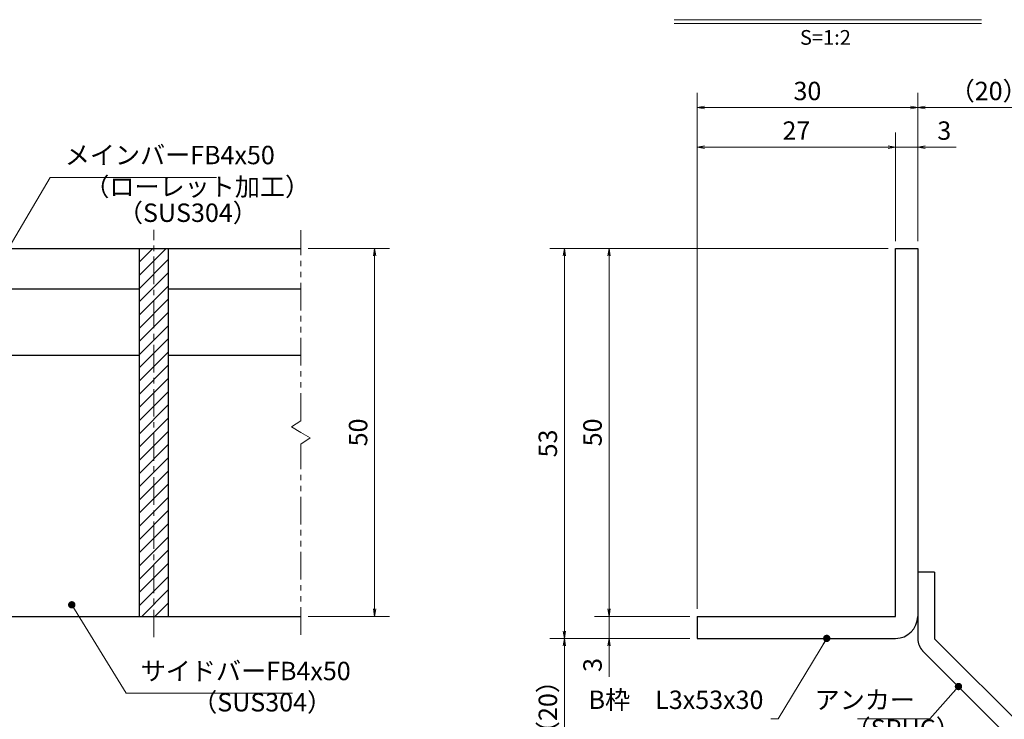
# Model space of a CAD drawing. Extents: x 0 to 2100, y 0 to 1485.
# Drawn here: x 714 to 1383, y 253 to 729 of the extents above; entities that cross this region are included whole.
import ezdxf
from ezdxf.enums import TextEntityAlignment as Align

# ---------------------------------------------------------------- set-up
doc = ezdxf.new("R2010")
doc.units = 0
doc.header["$LTSCALE"] = 15
doc.header["$MEASUREMENT"] = 0
doc.linetypes.add('CENTER', pattern=[2, 1.25, -0.25, 0.25, -0.25])
doc.linetypes.add('PHANTOM', pattern=[2.5, 1.25, -0.25, 0.25, -0.25, 0.25, -0.25])
doc.layers.get('0').update_dxf_attribs({"color": 5, "linetype": 'CONTINUOUS'})
doc.layers.get('DEFPOINTS').update_dxf_attribs({"color": 250, "linetype": 'CONTINUOUS'})
for name, color, linetype, lineweight in [('アンカー', 7, 'CONTINUOUS', 25), ('ハッチング', 253, 'CONTINUOUS', 15), ('中心線', 6, 'CENTER', 18), ('寸法注釈', 30, 'CONTINUOUS', 18), ('想像線', 252, 'PHANTOM', 15), ('枠', 7, 'CONTINUOUS', 25), ('蓋', 5, 'CONTINUOUS', 25)]:
    doc.layers.add(name, color=color, linetype=linetype, lineweight=lineweight)
doc.styles.add('BIGFONT', font='romans.shx', dxfattribs={"width": 0.7336, "bigfont": 'extfont.shx'})
doc.styles.get("Standard").update_dxf_attribs({"font": 'ROMANS.SHX', "width": 0.8, "height": 12.5, "bigfont": 'EXTFONT.SHX'})
doc.styles.add('丸ゴシック', font='HGRSMP.TTF', dxfattribs={"width": 0.9})
doc.dimstyles.get("Standard").update_dxf_attribs({"dimscale": 5, "dimtxt": 12.5, "dimasz": 2, "dimexe": 0.5, "dimexo": 0.5, "dimgap": 0.5, "dimtad": 3, "dimdec": 4, "dimdsep": 46, "dimtxsty": 'Standard', "dimblk1": 'OPEN', "dimblk2": 'OPEN', "dimsah": 1, "dimcen": 0, "dimclrd": 30, "dimclre": 30, "dimclrt": 256, "dimadec": 4, "dimazin": 2, "dimtfac": 1, "dimtdec": 4, "dimtmove": 0, "dimatfit": 3, "dimldrblk": 'OPEN', "dimfxl": 0, "dimtolj": 1, "dimlwd": -1, "dimlwe": -1, "dimarcsym": 0})

# ---------------------------------------------------------------- blocks, each defined once
blk = doc.blocks.new('_OPEN')
at = {"color": 0, "linetype": 'ByBlock'}
for p, q in [((-1, 0.17), (0, 0)), ((0, 0), (-1, -0.17)), ((0, 0), (-1, 0))]:
    blk.add_line(p, q, dxfattribs=at)
blk = doc.blocks.new('*D101')
at = {"layer": 'DEFPOINTS', "color": 0}
for p in [(1420.69, 669.05), (1324.17, 573.21), (1420.69, 222.96)]:
    blk.add_point(p, dxfattribs=at)
at = {"layer": '寸法注釈', "color": 30}
for p, q in [((1324.17, 578.21), (1324.17, 679.05)), ((1420.69, 227.96), (1420.69, 679.05)), ((1329.17, 669.05), (1415.69, 669.05))]:
    blk.add_line(p, q, dxfattribs=at)
at = {"layer": '寸法注釈', "color": 30, "xscale": 5, "yscale": 5, "zscale": 5, "rotation": 180}
blk.add_blockref('_OPEN', (1324.17, 669.05), dxfattribs=at)
at = {"layer": '寸法注釈', "color": 30, "xscale": 5, "yscale": 5, "zscale": 5}
blk.add_blockref('_OPEN', (1420.69, 669.05), dxfattribs=at)
at = {"layer": '寸法注釈', "color": 7, "insert": (1372.43, 680.3), "char_height": 12.5, "attachment_point": 5, "style": 'BIGFONT'}
blk.add_mtext('\\A1;（20）', dxfattribs=at)
blk = doc.blocks.new('_Dot')
at = {"color": 0, "linetype": 'ByBlock', "lineweight": -2}
blk.add_line((-0.5, 0), (-1, 0), dxfattribs=at)
at = {"color": 0, "linetype": 'ByBlock', "const_width": 0.5}
blk.add_lwpolyline([(-0.25, 0, 1), (0.25, 0, 1)], format="xyb", close=True, dxfattribs=at)
blk = doc.blocks.new('A$C6EB770D1')
at = {"layer": 'アンカー'}
for p, q in [((26.05, 19.3), (9.05, 2.3)), ((27.68, 17.68), (26.05, 19.3)), ((27.68, 17.68), (10.67, 0.67)), ((0, 2.3), (9.05, 2.3)), ((0, 2.3), (0, 0)), ((0, 0), (9.05, 0))]:
    blk.add_line(p, q, dxfattribs=at)
blk.add_arc((9.05, 2.3), 2.3, 270, 315, dxfattribs=at)
blk = doc.blocks.new('*D102')
at = {"layer": 'DEFPOINTS', "color": 0}
for p in [(1324.17, 642.12), (1309.17, 573.21), (1324.17, 573.21)]:
    blk.add_point(p, dxfattribs=at)
at = {"layer": '寸法注釈', "color": 30}
for p, q in [((1309.17, 578.21), (1309.17, 652.12)), ((1324.17, 578.21), (1324.17, 652.12)), ((1304.17, 642.12), (1299.17, 642.12)), ((1309.17, 642.12), (1324.17, 642.12)), ((1329.17, 642.12), (1350.28, 642.12))]:
    blk.add_line(p, q, dxfattribs=at)
at = {"layer": '寸法注釈', "color": 30, "xscale": 5, "yscale": 5, "zscale": 5}
blk.add_blockref('_OPEN', (1309.17, 642.12), dxfattribs=at)
at = {"layer": '寸法注釈', "color": 30, "xscale": 5, "yscale": 5, "zscale": 5, "rotation": 180}
blk.add_blockref('_OPEN', (1324.17, 642.12), dxfattribs=at)
at = {"layer": '寸法注釈', "color": 7, "insert": (1342.22, 653.37), "char_height": 12.5, "attachment_point": 5, "style": 'BIGFONT'}
blk.add_mtext('\\A1;3', dxfattribs=at)
blk = doc.blocks.new('*D103')
at = {"layer": 'DEFPOINTS', "color": 0}
for p in [(1174.17, 642.12), (1309.17, 573.21), (1174.17, 323.21)]:
    blk.add_point(p, dxfattribs=at)
at = {"layer": '寸法注釈', "color": 30}
for p, q in [((1174.17, 328.21), (1174.17, 652.12)), ((1309.17, 578.21), (1309.17, 652.12)), ((1304.17, 642.12), (1179.17, 642.12))]:
    blk.add_line(p, q, dxfattribs=at)
at = {"layer": '寸法注釈', "color": 30, "xscale": 5, "yscale": 5, "zscale": 5, "rotation": 180}
blk.add_blockref('_OPEN', (1174.17, 642.12), dxfattribs=at)
at = {"layer": '寸法注釈', "color": 30, "xscale": 5, "yscale": 5, "zscale": 5}
blk.add_blockref('_OPEN', (1309.17, 642.12), dxfattribs=at)
at = {"layer": '寸法注釈', "color": 7, "insert": (1241.67, 653.37), "char_height": 12.5, "attachment_point": 5, "style": 'BIGFONT'}
blk.add_mtext('\\A1;27', dxfattribs=at)
blk = doc.blocks.new('*D104')
at = {"layer": 'DEFPOINTS', "color": 0}
for p in [(1174.17, 669.05), (1324.17, 573.21), (1174.17, 323.21)]:
    blk.add_point(p, dxfattribs=at)
at = {"layer": '寸法注釈', "color": 30}
for p, q in [((1174.17, 328.21), (1174.17, 679.05)), ((1324.17, 578.21), (1324.17, 679.05)), ((1319.17, 669.05), (1179.17, 669.05))]:
    blk.add_line(p, q, dxfattribs=at)
at = {"layer": '寸法注釈', "color": 30, "xscale": 5, "yscale": 5, "zscale": 5, "rotation": 180}
blk.add_blockref('_OPEN', (1174.17, 669.05), dxfattribs=at)
at = {"layer": '寸法注釈', "color": 30, "xscale": 5, "yscale": 5, "zscale": 5}
blk.add_blockref('_OPEN', (1324.17, 669.05), dxfattribs=at)
at = {"layer": '寸法注釈', "color": 7, "insert": (1249.17, 680.3), "char_height": 12.5, "attachment_point": 5, "style": 'BIGFONT'}
blk.add_mtext('\\A1;30', dxfattribs=at)
blk = doc.blocks.new('*D105')
at = {"layer": 'DEFPOINTS', "color": 0}
for p in [(1309.17, 573.21), (1114.32, 323.21), (1174.17, 323.21)]:
    blk.add_point(p, dxfattribs=at)
at = {"layer": '寸法注釈', "color": 30}
for p, q in [((1304.17, 573.21), (1104.32, 573.21)), ((1114.32, 568.21), (1114.32, 328.21)), ((1169.17, 323.21), (1104.32, 323.21))]:
    blk.add_line(p, q, dxfattribs=at)
at = {"layer": '寸法注釈', "color": 30, "xscale": 5, "yscale": 5, "zscale": 5}
for p, rotation in [((1114.32, 573.21), 90), ((1114.32, 323.21), 270)]:
    blk.add_blockref('_OPEN', p, dxfattribs=dict(at, rotation=rotation))
at = {"layer": '寸法注釈', "color": 7, "insert": (1103.07, 448.21), "char_height": 12.5, "attachment_point": 5, "rotation": 90, "style": 'BIGFONT'}
blk.add_mtext('\\A1;50', dxfattribs=at)
blk = doc.blocks.new('*D106')
at = {"layer": 'DEFPOINTS', "color": 0}
for p in [(1309.17, 573.21), (1083.94, 308.21), (1174.17, 308.21)]:
    blk.add_point(p, dxfattribs=at)
at = {"layer": '寸法注釈', "color": 30}
for p, q in [((1304.17, 573.21), (1073.94, 573.21)), ((1083.94, 568.21), (1083.94, 313.21)), ((1169.17, 308.21), (1073.94, 308.21))]:
    blk.add_line(p, q, dxfattribs=at)
at = {"layer": '寸法注釈', "color": 30, "xscale": 5, "yscale": 5, "zscale": 5}
for p, rotation in [((1083.94, 573.21), 90), ((1083.94, 308.21), 270)]:
    blk.add_blockref('_OPEN', p, dxfattribs=dict(at, rotation=rotation))
at = {"layer": '寸法注釈', "color": 7, "insert": (1072.69, 440.71), "char_height": 12.5, "attachment_point": 5, "rotation": 90, "style": 'BIGFONT'}
blk.add_mtext('\\A1;53', dxfattribs=at)
blk = doc.blocks.new('*D107')
at = {"layer": 'DEFPOINTS', "color": 0}
for p in [(1083.94, 308.21), (1174.17, 308.21), (1412.55, 214.82)]:
    blk.add_point(p, dxfattribs=at)
at = {"layer": '寸法注釈', "color": 30}
for p, q in [((1169.17, 308.21), (1073.94, 308.21)), ((1083.94, 219.82), (1083.94, 303.21)), ((1407.55, 214.82), (1073.94, 214.82))]:
    blk.add_line(p, q, dxfattribs=at)
at = {"layer": '寸法注釈', "color": 30, "xscale": 5, "yscale": 5, "zscale": 5}
for p, rotation in [((1083.94, 308.21), 90), ((1083.94, 214.82), 270)]:
    blk.add_blockref('_OPEN', p, dxfattribs=dict(at, rotation=rotation))
at = {"layer": '寸法注釈', "color": 7, "insert": (1072.69, 261.52), "char_height": 12.5, "attachment_point": 5, "rotation": 90, "style": 'BIGFONT'}
blk.add_mtext('\\A1;（20）', dxfattribs=at)
blk = doc.blocks.new('*D108')
at = {"layer": 'DEFPOINTS', "color": 0}
for p in [(1174.17, 323.21), (1114.32, 308.21), (1174.17, 308.21)]:
    blk.add_point(p, dxfattribs=at)
at = {"layer": '寸法注釈', "color": 30}
for p, q in [((1114.32, 328.21), (1114.32, 333.21)), ((1169.17, 323.21), (1104.32, 323.21)), ((1114.32, 323.21), (1114.32, 308.21)), ((1169.17, 308.21), (1104.32, 308.21)), ((1114.32, 303.21), (1114.32, 282.1))]:
    blk.add_line(p, q, dxfattribs=at)
at = {"layer": '寸法注釈', "color": 30, "xscale": 5, "yscale": 5, "zscale": 5}
for p, rotation in [((1114.32, 323.21), 270), ((1114.32, 308.21), 90)]:
    blk.add_blockref('_OPEN', p, dxfattribs=dict(at, rotation=rotation))
at = {"layer": '寸法注釈', "color": 7, "insert": (1103.07, 290.16), "char_height": 12.5, "attachment_point": 5, "rotation": 90, "style": 'BIGFONT'}
blk.add_mtext('\\A1;3', dxfattribs=at)
blk = doc.blocks.new('*D119')
at = {"layer": 'DEFPOINTS', "color": 0}
for p in [(904.79, 573.21), (904.79, 323.21), (954.95, 323.21)]:
    blk.add_point(p, dxfattribs=at)
at = {"layer": '寸法注釈', "color": 30}
for p, q in [((909.79, 573.21), (964.95, 573.21)), ((954.95, 568.21), (954.95, 328.21)), ((909.79, 323.21), (964.95, 323.21))]:
    blk.add_line(p, q, dxfattribs=at)
at = {"layer": '寸法注釈', "color": 30, "xscale": 5, "yscale": 5, "zscale": 5}
for p, rotation in [((954.95, 573.21), 90), ((954.95, 323.21), 270)]:
    blk.add_blockref('_OPEN', p, dxfattribs=dict(at, rotation=rotation))
at = {"layer": '寸法注釈', "color": 7, "insert": (943.7, 448.21), "char_height": 12.5, "attachment_point": 5, "rotation": 90, "style": 'BIGFONT'}
blk.add_mtext('\\A1;50', dxfattribs=at)

msp = doc.modelspace()

# ---------------------------------------------------------------- hatches: boundary and pattern name
at = {"layer": 'ハッチング'}
h = msp.add_hatch(dxfattribs=at)
h.set_pattern_fill('ANSI31', color=256, scale=2, style=0)
h.set_pattern_definition([(45, (213.411, -5010.549), (-4.490128, 4.490128), [])])
h.paths.add_polyline_path([(814.79, 573.21), (794.79, 573.21), (794.79, 323.21), (814.79, 323.21)])

# ---------------------------------------------------------------- linework, layer by layer
at = {"layer": '中心線'}
msp.add_line((804.79, 308.98), (804.79, 585.91), dxfattribs=at)
at = {"layer": '寸法注釈'}
for p, q in [((1158.51, 728.75), (1367.54, 728.75)), ((1158.51, 726.25), (1367.54, 726.25))]:
    msp.add_line(p, q, dxfattribs=at)
at = {"layer": '想像線'}
for p, q in [((904.79, 456.16), (904.79, 585.71)), ((904.79, 456.16), (898.49, 451.95)), ((898.49, 451.95), (904.79, 448.21)), ((911.08, 444.48), (904.79, 448.21)), ((904.79, 440.26), (911.08, 444.48)), ((904.79, 310.71), (904.79, 440.26))]:
    msp.add_line(p, q, dxfattribs=at)
at = {"layer": '枠'}
for p, q in [((1309.17, 573.21), (1324.17, 573.21)), ((1309.17, 323.21), (1309.17, 573.21)), ((1324.17, 573.21), (1324.17, 323.21)), ((1174.17, 323.21), (1309.17, 323.21)), ((1174.17, 323.21), (1174.17, 308.21)), ((1174.17, 308.21), (1309.17, 308.21))]:
    msp.add_line(p, q, dxfattribs=at)
msp.add_arc((1309.17, 323.21), 15, 270, 0, dxfattribs=at)
at = {"layer": '蓋'}
for p, q in [((204.79, 573.21), (904.79, 573.21)), ((794.79, 573.21), (814.79, 573.21)), ((794.79, 573.21), (794.79, 323.21)), ((814.79, 323.21), (814.79, 573.21)), ((689.79, 545.71), (794.79, 545.71)), ((814.79, 545.71), (904.79, 545.71)), ((689.79, 500.71), (794.79, 500.71)), ((814.79, 500.71), (904.79, 500.71)), ((204.79, 323.21), (904.79, 323.21)), ((794.79, 323.21), (814.79, 323.21))]:
    msp.add_line(p, q, dxfattribs=at)

# ---------------------------------------------------------------- block references
at = {"layer": 'アンカー', "xscale": 5, "yscale": 5, "zscale": 5, "rotation": 270}
msp.add_blockref('A$C6EB770D1', (1324.17, 353.21), dxfattribs=at)

# ---------------------------------------------------------------- texts
at = {"layer": '寸法注釈', "color": 7, "style": '丸ゴシック'}
msp.add_text('S=1:2', height=10, dxfattribs=at).set_placement((1261.42, 715.41), align=Align.MIDDLE)
at = {"layer": '寸法注釈', "color": 7, "char_height": 12.5, "style": 'BIGFONT'}
for s, insert, attachment_point in [('メインバーFB4x50', (744.28, 626.6), 7), ('（ローレット加工）', (757.56, 605.05), 7), ('（SUS304）', (780.41, 587.38), 7), ('サイドバーFB4x50', (795.9, 275.9), 7), ('B枠\u3000L3x53x30', (1219.27, 264.87), 6), ('（SUS304）', (830.89, 254.66), 7), ('アンカー', (1322.33, 264.84), 6), ('（SPHC）', (1275.12, 236.74), 7)]:
    msp.add_mtext(s, dxfattribs=dict(at, insert=insert, attachment_point=attachment_point))

# ---------------------------------------------------------------- dimensions: what is measured, and where the dimension line sits
at = {"layer": '寸法注釈'}
for base, p1, p2, picture, middle in [((1174.17, 669.05), (1324.17, 573.21), (1174.17, 323.21), '*D104', (1249.17, 680.3)), ((1174.17, 642.12), (1309.17, 573.21), (1174.17, 323.21), '*D103', (1241.67, 653.37)), ((1324.17, 642.12), (1309.17, 573.21), (1324.17, 573.21), '*D102', (1342.22, 653.37))]:
    dim = msp.add_linear_dim(base=base, p1=p1, p2=p2, dimstyle='Standard', override={"dimscale": 5, "dimtxt": 2.5, "dimasz": 1, "dimexe": 2, "dimexo": 1, "dimgap": 1, "dimtad": 3, "dimtih": 0, "dimtoh": 0, "dimdec": 1, "dimlfac": 0.2, "dimzin": 8, "dimtxsty": 'BIGFONT', "dimblk": 'Dot', "dimcen": -0.09, "dimclrd": 30, "dimclre": 30, "dimclrt": 7, "dimadec": 1, "dimtdec": 1, "dimtofl": 1, "dimldrblk": 'Dot', "dimtvp": 1, "dimtzin": 8}, dxfattribs=at)
    dim.commit()
    dim.dimension.update_dxf_attribs({"geometry": picture, "text_midpoint": middle})
dim = msp.add_linear_dim(base=(1420.69, 669.05), p1=(1324.17, 573.21), p2=(1420.69, 222.96), text='（20）', dimstyle='Standard', override={"dimscale": 5, "dimtxt": 2.5, "dimasz": 1, "dimexe": 2, "dimexo": 1, "dimgap": 1, "dimtad": 3, "dimtih": 0, "dimtoh": 0, "dimdec": 1, "dimlfac": 0.2, "dimzin": 8, "dimtxsty": 'BIGFONT', "dimblk": 'Dot', "dimcen": -0.09, "dimclrd": 30, "dimclre": 30, "dimclrt": 7, "dimadec": 1, "dimtdec": 1, "dimtofl": 1, "dimldrblk": 'Dot', "dimtvp": 1, "dimtzin": 8}, dxfattribs=at)
dim.commit()
dim.dimension.update_dxf_attribs({"geometry": '*D101', "text_midpoint": (1372.43, 680.3)})
for base, p1, p2, picture, middle in [((954.95, 323.21), (904.79, 573.21), (904.79, 323.21), '*D119', (943.7, 448.21)), ((1083.94, 308.21), (1309.17, 573.21), (1174.17, 308.21), '*D106', (1072.69, 440.71)), ((1114.32, 323.21), (1309.17, 573.21), (1174.17, 323.21), '*D105', (1103.07, 448.21)), ((1114.32, 308.21), (1174.17, 323.21), (1174.17, 308.21), '*D108', (1103.07, 290.16))]:
    dim = msp.add_linear_dim(base=base, p1=p1, p2=p2, angle=90, dimstyle='Standard', override={"dimscale": 5, "dimtxt": 2.5, "dimasz": 1, "dimexe": 2, "dimexo": 1, "dimgap": 1, "dimtad": 3, "dimtih": 0, "dimtoh": 0, "dimdec": 1, "dimlfac": 0.2, "dimzin": 8, "dimtxsty": 'BIGFONT', "dimblk": 'Dot', "dimcen": -0.09, "dimclrd": 30, "dimclre": 30, "dimclrt": 7, "dimadec": 1, "dimtdec": 1, "dimtofl": 1, "dimldrblk": 'Dot', "dimtvp": 1, "dimtzin": 8}, dxfattribs=at)
    dim.commit()
    dim.dimension.update_dxf_attribs({"geometry": picture, "text_midpoint": middle})
dim = msp.add_linear_dim(base=(1083.94, 308.21), p1=(1412.55, 214.82), p2=(1174.17, 308.21), angle=90, text='（20）', dimstyle='Standard', override={"dimscale": 5, "dimtxt": 2.5, "dimasz": 1, "dimexe": 2, "dimexo": 1, "dimgap": 1, "dimtad": 3, "dimtih": 0, "dimtoh": 0, "dimdec": 1, "dimlfac": 0.2, "dimzin": 8, "dimtxsty": 'BIGFONT', "dimblk": 'Dot', "dimcen": -0.09, "dimclrd": 30, "dimclre": 30, "dimclrt": 7, "dimadec": 1, "dimtdec": 1, "dimtofl": 1, "dimldrblk": 'Dot', "dimtvp": 1, "dimtzin": 8}, dxfattribs=at)
dim.commit()
dim.dimension.update_dxf_attribs({"geometry": '*D107', "text_midpoint": (1072.69, 261.52)})

# ---------------------------------------------------------------- leaders
at = {"layer": '寸法注釈', "annotation_type": 0, "has_hookline": 1}
for points, hookline_direction, text_width in [([(684.23, 536.51), (734.28, 621.6), (739.28, 621.6)], 0, 103.14), ([(749.02, 331.04), (785.9, 270.9), (790.9, 270.9)], 0, 103.14), ([(1351.88, 275.5), (1332.33, 253.59), (1327.33, 253.59)], 1, 39.13)]:
    msp.add_leader(points, dimstyle='Standard', override={"dimscale": 5, "dimtxt": 2.5, "dimasz": 1, "dimexe": 2, "dimexo": 1, "dimgap": 1, "dimtad": 3, "dimtih": 0, "dimtoh": 0, "dimdec": 1, "dimlfac": 0.2, "dimzin": 8, "dimtxsty": 'BIGFONT', "dimcen": -0.09, "dimclrd": 30, "dimclre": 30, "dimclrt": 7, "dimadec": 1, "dimtdec": 1, "dimtofl": 1, "dimldrblk": 'Dot', "dimtvp": 1, "dimtzin": 8}, dxfattribs=dict(at, hookline_direction=hookline_direction, text_width=text_width))
at = {"layer": '寸法注釈'}
msp.add_leader([(1262.31, 308.21), (1229.27, 253.62), (1224.27, 253.62)], dimstyle='Standard', override={"dimscale": 5, "dimtxt": 2.5, "dimasz": 1, "dimexe": 2, "dimexo": 1, "dimgap": 1, "dimtad": 3, "dimtih": 0, "dimtoh": 0, "dimdec": 1, "dimlfac": 0.2, "dimzin": 8, "dimtxsty": 'BIGFONT', "dimcen": -0.09, "dimclrd": 30, "dimclre": 30, "dimclrt": 7, "dimadec": 1, "dimtdec": 1, "dimtofl": 1, "dimldrblk": 'Dot', "dimtvp": 1, "dimtzin": 8}, dxfattribs=at)

doc.saveas('drawing.dxf')
